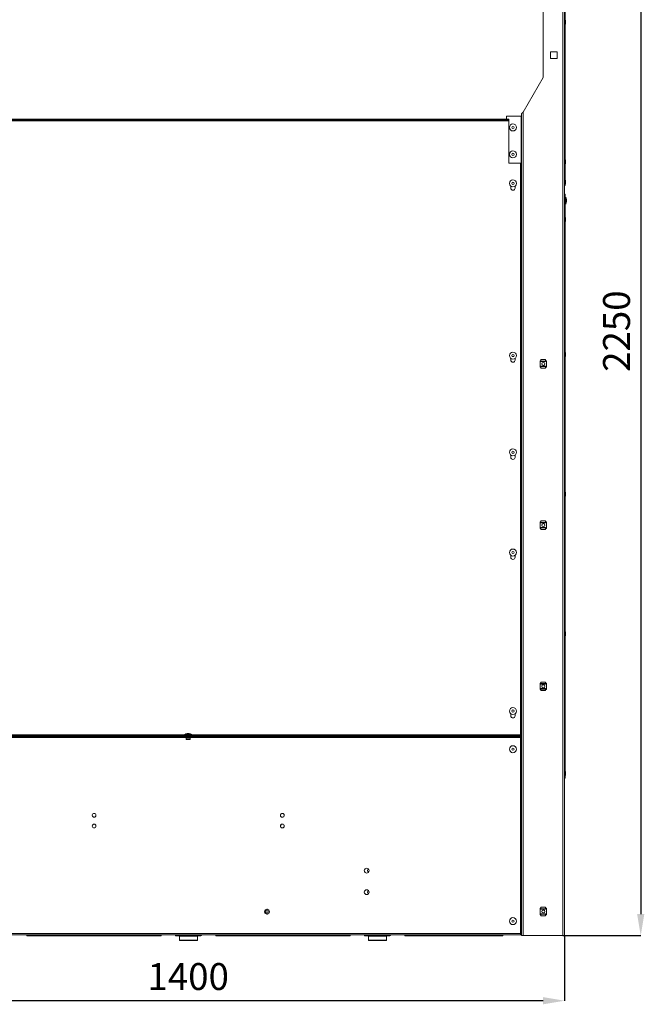
# Model space of a CAD drawing. Units: millimetres. Extents: x 209 to 27839, y -6977 to 212.
# Drawn here: x 20921 to 22082, y -4280 to -2448 of the extents above; entities that cross this region are included whole.
import ezdxf

# ---------------------------------------------------------------- set-up
doc = ezdxf.new("R2010")
doc.units = ezdxf.units.MM
doc.header["$PDSIZE"] = -1
doc.styles.add('SLDTEXTSTYLE2', font='TXT', dxfattribs={"width": 0.663})
doc.dimstyles.new('SLDDIMSTYLE2', dxfattribs={"dimtxt": 2.69062, "dimasz": 2.5, "dimexe": 0, "dimexo": 0.0625, "dimgap": 0.672655, "dimtad": 1, "dimdec": 0, "dimlfac": 20, "dimrnd": 1e-09, "dimzin": 12, "dimdsep": 46, "dimtxsty": 'SLDTEXTSTYLE2', "dimsah": 1, "dimcen": 0.09, "dimadec": 0, "dimazin": 3, "dimtfac": 1, "dimtofl": 0, "dimtmove": 0, "dimatfit": 3, "dimfxl": 0, "dimfrac": 2, "dimtolj": 1, "dimtzin": 12, "dimarcsym": 0})

# ---------------------------------------------------------------- blocks, each defined once
blk = doc.blocks.new('*D594')
at = {"color": 0, "lineweight": -2}
for p, q in [((20400.5, -2449.9), (20400.5, -1794.3)), ((21895.2, -1794.3), (20440.5, -1794.3)), ((21935.2, -1905.9), (21935.2, -1794.3))]:
    blk.add_line(p, q, dxfattribs=at)
at = {"color": 0}
for points in [[(20440.5, -1787.6), (20440.5, -1800.9), (20400.5, -1794.3)], [(21895.2, -1800.9), (21895.2, -1787.6), (21935.2, -1794.3)]]:
    blk.add_solid(points, dxfattribs=at)
at = {"layer": 'Defpoints', "color": 0}
for p in [(20400.5, -1794.3), (21935.2, -1906), (20400.5, -2449.9)]:
    blk.add_point(p, dxfattribs=at)
at = {"color": 0, "insert": (21167.8, -1749.3), "char_height": 50, "attachment_point": 5, "style": 'SLDTEXTSTYLE2'}
blk.add_mtext('\\A1;1535', dxfattribs=at)
blk = doc.blocks.new('*D595')
at = {"color": 0, "lineweight": -2}
for p, q in [((21931.2, -1902.5), (22075.8, -1902.5)), ((22075.8, -1942.5), (22075.8, -4112.5)), ((21931.2, -4152.5), (22075.8, -4152.5))]:
    blk.add_line(p, q, dxfattribs=at)
at = {"color": 0}
for points in [[(22082.4, -1942.5), (22069.1, -1942.5), (22075.8, -1902.5)], [(22069.1, -4112.5), (22082.4, -4112.5), (22075.8, -4152.5)]]:
    blk.add_solid(points, dxfattribs=at)
at = {"layer": 'Defpoints', "color": 0}
for p in [(21931.2, -1902.5), (21931.2, -4152.5), (22075.8, -4152.5)]:
    blk.add_point(p, dxfattribs=at)
at = {"color": 0, "insert": (22030.8, -3027.5), "char_height": 50, "attachment_point": 5, "rotation": 90, "style": 'SLDTEXTSTYLE2'}
blk.add_mtext('\\A1;2250', dxfattribs=at)
blk = doc.blocks.new('*D596')
at = {"color": 0, "lineweight": -2}
for p, q in [((20534.2, -4152.5), (20534.2, -4273.6)), ((21934.2, -4152.5), (21934.2, -4273.6)), ((21894.2, -4273.6), (20574.2, -4273.6))]:
    blk.add_line(p, q, dxfattribs=at)
at = {"color": 0}
for points in [[(20574.2, -4266.9), (20574.2, -4280.3), (20534.2, -4273.6)], [(21894.2, -4280.3), (21894.2, -4266.9), (21934.2, -4273.6)]]:
    blk.add_solid(points, dxfattribs=at)
at = {"layer": 'Defpoints', "color": 0}
for p in [(20534.2, -4152.5), (21934.2, -4152.5), (20534.2, -4273.6)]:
    blk.add_point(p, dxfattribs=at)
at = {"color": 0, "insert": (21234.2, -4228.6), "char_height": 50, "attachment_point": 5, "style": 'SLDTEXTSTYLE2'}
blk.add_mtext('\\A1;1400', dxfattribs=at)

msp = doc.modelspace()

# ---------------------------------------------------------------- linework, layer by layer
at = {"color": 7, "linetype": 'Continuous', "lineweight": 15}
for p, q in [((21931.2, -4152.5), (21931.2, -1902.5)), ((21934.2, -4152.5), (21934.2, -1902.5)), ((21894.5, -2555.3), (21894.5, -2024.7)), ((21935.2, -2449.9), (21935.2, -2194.9)), ((21935.2, -2449.9), (21934.2, -2449.9)), ((21935.2, -2450), (21934.2, -2450)), ((21935.2, -2454.9), (21934.2, -2454.9)), ((21935.2, -2449.9), (21935.2, -2454.9)), ((21935.2, -2709.9), (21935.2, -2454.9)), ((21936.2, -2454.4), (21936.2, -2450.5)), ((21908.1, -2508), (21920.1, -2508)), ((21908.1, -2520), (21908.1, -2508)), ((21920.1, -2508), (21920.1, -2520)), ((21920.1, -2520), (21908.1, -2520)), ((21857.2, -2619.8), (21894.5, -2555.3)), ((21857.2, -2619.8), (21894.5, -2555.3)), ((21857.2, -4152.5), (21857.2, -2619.8)), ((21830.2, -2633.2), (20638.2, -2633.2)), ((21830.2, -2635.2), (20638.2, -2635.2)), ((20638.2, -2636.2), (21830.2, -2636.2)), ((21826.2, -2627.5), (21853.2, -2627.5)), ((21826.2, -2633.2), (21826.2, -2627.5)), ((21830.2, -2633.2), (21830.2, -2635.2)), ((21830.2, -2635.2), (21830.2, -2636.2)), ((21830.2, -2714.9), (21830.2, -2636.2)), ((21853.2, -2627.5), (21853.2, -4148.5)), ((21853.8, -2627.5), (21853.2, -2627.5)), ((21853.8, -2622.5), (21853.8, -2627.5)), ((21854.2, -2622.5), (21853.8, -2622.5)), ((21854.2, -4152.5), (21854.2, -2622.5)), ((21854.6, -2622.5), (21854.2, -2622.5)), ((21935.2, -2709.9), (21934.2, -2709.9)), ((21935.2, -2710), (21934.2, -2710)), ((21935.2, -2709.9), (21935.2, -2714.9)), ((21936.2, -2714.4), (21936.2, -2710.5)), ((21852.2, -2714.9), (21830.2, -2714.9)), ((21852.2, -3780.7), (21852.2, -2714.9)), ((21935.2, -2714.9), (21934.2, -2714.9)), ((21935.2, -2756.4), (21935.2, -2714.9)), ((21834.2, -2757.6), (21834.2, -2761.4)), ((21842.2, -2761.4), (21842.2, -2757.6)), ((21935.2, -2756.4), (21934.2, -2756.4)), ((21936.2, -2752.4), (21936.2, -2748.5)), ((21935.2, -2772.5), (21934.2, -2772.5)), ((21935.2, -2772.5), (21935.2, -2817.5)), ((21936.2, -2778), (21935.2, -2778)), ((21936.2, -2778), (21936.2, -2791)), ((21937.7, -2782.5), (21937.7, -2786.5)), ((21935.2, -2791), (21936.2, -2791)), ((21935.3, -2791.5), (21935.2, -2791.5)), ((21935.3, -2791.5), (21935.3, -2815.1)), ((21935.2, -2817.5), (21934.2, -2817.5)), ((21935.2, -2817.5), (21934.2, -2817.5)), ((21935.2, -2817.5), (21935.2, -2822.5)), ((21936.2, -2821.9), (21936.2, -2818)), ((21935.2, -2822.5), (21934.2, -2822.5)), ((21935.2, -2822.5), (21935.2, -3068.5)), ((21834.2, -3078.1), (21834.2, -3081.4)), ((21842.2, -3081.4), (21842.2, -3078.1)), ((21935.2, -3068.5), (21934.2, -3068.5)), ((21935.2, -3068.5), (21934.2, -3068.5)), ((21935.2, -3073.5), (21934.2, -3073.5)), ((21935.2, -3068.5), (21935.2, -3073.5)), ((21935.2, -3073.5), (21935.2, -3328.5)), ((21936.2, -3072.9), (21936.2, -3069)), ((21888.7, -3082.5), (21890.3, -3082.5)), ((21888.7, -3094.5), (21888.7, -3082.5)), ((21890.3, -3094.5), (21888.7, -3094.5)), ((21899, -3080.5), (21890.3, -3080.5)), ((21890.3, -3083.4), (21890.3, -3080.5)), ((21890.3, -3083.4), (21890.3, -3084.2)), ((21890.3, -3083.4), (21899, -3083.4)), ((21890.3, -3084.2), (21899, -3084.2)), ((21890.3, -3092.7), (21890.3, -3093.5)), ((21899, -3092.7), (21890.3, -3092.7)), ((21890.3, -3096.4), (21890.3, -3093.5)), ((21899, -3093.5), (21890.3, -3093.5)), ((21899, -3096.4), (21890.3, -3096.4)), ((21892, -3088), (21892, -3088.8)), ((21899, -3080.5), (21899, -3083.4)), ((21899, -3082.5), (21900.7, -3082.5)), ((21899, -3084.2), (21899, -3083.4)), ((21899, -3093.5), (21899, -3092.7)), ((21899, -3096.4), (21899, -3093.5)), ((21900.7, -3094.5), (21899, -3094.5)), ((21900.7, -3082.5), (21900.7, -3094.5)), ((21834.2, -3258.1), (21834.2, -3262.4)), ((21842.2, -3262.4), (21842.2, -3258.1)), ((21935.2, -3328.5), (21934.2, -3328.5)), ((21935.2, -3328.5), (21934.2, -3328.5)), ((21935.2, -3333.5), (21934.2, -3333.5)), ((21935.2, -3328.5), (21935.2, -3333.5)), ((21935.2, -3333.5), (21935.2, -3588.5)), ((21936.2, -3332.9), (21936.2, -3329)), ((21888.7, -3382.5), (21890.3, -3382.5)), ((21888.7, -3394.5), (21888.7, -3382.5)), ((21899, -3380.5), (21890.3, -3380.5)), ((21890.3, -3383.4), (21890.3, -3380.5)), ((21890.3, -3383.4), (21899, -3383.4)), ((21890.3, -3383.4), (21890.3, -3384.2)), ((21890.3, -3384.2), (21899, -3384.2)), ((21892, -3388), (21892, -3388.6)), ((21899, -3380.5), (21899, -3383.4)), ((21899, -3382.5), (21900.7, -3382.5)), ((21899, -3384.2), (21899, -3383.4)), ((21900.7, -3382.5), (21900.7, -3394.5)), ((21890.3, -3394.5), (21888.7, -3394.5)), ((21890.3, -3392.7), (21890.3, -3393.5)), ((21899, -3392.7), (21890.3, -3392.7)), ((21899, -3393.5), (21890.3, -3393.5)), ((21890.3, -3396.4), (21890.3, -3393.5)), ((21899, -3396.4), (21890.3, -3396.4)), ((21899, -3393.5), (21899, -3392.7)), ((21899, -3396.4), (21899, -3393.5)), ((21900.7, -3394.5), (21899, -3394.5)), ((21834.2, -3444.6), (21834.2, -3448.4)), ((21842.2, -3448.4), (21842.2, -3444.6)), ((21935.2, -3588.5), (21934.2, -3588.5)), ((21935.2, -3588.5), (21934.2, -3588.5)), ((21935.2, -3588.5), (21935.2, -3593.5)), ((21936.2, -3592.9), (21936.2, -3589)), ((21935.2, -3593.5), (21934.2, -3593.5)), ((21935.2, -3593.5), (21935.2, -3848.5)), ((21888.7, -3682.5), (21890.3, -3682.5)), ((21888.7, -3694.5), (21888.7, -3682.5)), ((21899, -3680.5), (21890.3, -3680.5)), ((21890.3, -3683.4), (21890.3, -3680.5)), ((21899, -3680.5), (21899, -3683.4)), ((21899, -3682.5), (21900.7, -3682.5)), ((21900.7, -3682.5), (21900.7, -3694.5)), ((21890.3, -3694.5), (21888.7, -3694.5)), ((21890.3, -3683.4), (21899, -3683.4)), ((21890.3, -3683.4), (21890.3, -3684.2)), ((21890.3, -3684.2), (21899, -3684.2)), ((21890.3, -3692.7), (21890.3, -3693.5)), ((21899, -3692.7), (21890.3, -3692.7)), ((21890.3, -3696.4), (21890.3, -3693.5)), ((21899, -3693.5), (21890.3, -3693.5)), ((21899, -3696.4), (21890.3, -3696.4)), ((21892, -3688), (21892, -3688.6)), ((21899, -3684.2), (21899, -3683.4)), ((21899, -3693.5), (21899, -3692.7)), ((21899, -3696.4), (21899, -3693.5)), ((21900.7, -3694.5), (21899, -3694.5)), ((21834.2, -3739.6), (21834.2, -3743.4)), ((21842.2, -3743.4), (21842.2, -3739.6)), ((20616.2, -3778.9), (21852.2, -3778.9)), ((20616.2, -3780.9), (21852.2, -3780.9)), ((20616.2, -3781.7), (21852.2, -3781.7)), ((20616.2, -3783.7), (21852.2, -3783.7)), ((21227.7, -3777.9), (21227.7, -3778.9)), ((21227.7, -3777.9), (21236, -3777.9)), ((21230.4, -3784.9), (21230.4, -3787.4)), ((21230.4, -3784.9), (21235.2, -3784.9)), ((21230.4, -3787.4), (21235.2, -3787.4)), ((21230.7, -3780.9), (21230.7, -3781.7)), ((21230.7, -3783.7), (21230.7, -3784.9)), ((21232.2, -3776.4), (21234.7, -3776.4)), ((21234.7, -3776.4), (21236.2, -3776.4)), ((21235.2, -3784.9), (21237.9, -3784.9)), ((21235.2, -3787.4), (21237.9, -3787.4)), ((21236, -3777.9), (21240.7, -3777.9)), ((21237.7, -3781.7), (21237.7, -3780.9)), ((21237.7, -3784.9), (21237.7, -3783.7)), ((21237.9, -3787.4), (21237.9, -3784.9)), ((21240.7, -3778.9), (21240.7, -3777.9)), ((21852.2, -3780.9), (21852.2, -3778.9)), ((21852.2, -3780.7), (21852.2, -3781.7)), ((21852.2, -3781.2), (21852.2, -3780.9)), ((21852.2, -3783.7), (21852.2, -3781.7)), ((21852.2, -3783.7), (21852.2, -4148.2)), ((21935.2, -3848.5), (21934.2, -3848.5)), ((21935.2, -3848.5), (21934.2, -3848.5)), ((21935.2, -3853.5), (21934.2, -3853.5)), ((21935.2, -3857.7), (21934.2, -3857.7)), ((21934.2, -3858.7), (21935.2, -3858.7)), ((21935.2, -3848.5), (21935.2, -3853.5)), ((21935.2, -3853.5), (21935.2, -3857.7)), ((21935.2, -3857.7), (21935.2, -3858.7)), ((21936.2, -3852.9), (21936.2, -3849)), ((21378, -4104.2), (21378, -4104.3)), ((21378.1, -4104.3), (21378, -4104.2)), ((21378.9, -4103.8), (21378.8, -4103.8)), ((21378.8, -4103.8), (21378.8, -4103.9)), ((21379.6, -4103.5), (21379.6, -4103.6)), ((21379.7, -4103.6), (21379.6, -4103.5)), ((21380.5, -4103.4), (21380.4, -4103.5)), ((21380.5, -4103.5), (21380.5, -4103.4)), ((21381.3, -4103.4), (21381.3, -4103.5)), ((21381.4, -4103.5), (21381.3, -4103.4)), ((21382.2, -4103.6), (21382.1, -4103.7)), ((21382.2, -4103.7), (21382.2, -4103.6)), ((21383, -4104), (21382.9, -4104)), ((21383, -4104.1), (21383, -4104)), ((21888.7, -4101.5), (21890.3, -4101.5)), ((21888.7, -4113.5), (21888.7, -4101.5)), ((21890.3, -4102.4), (21890.3, -4099.5)), ((21899, -4099.5), (21890.3, -4099.5)), ((21890.3, -4102.4), (21890.3, -4103.2)), ((21890.3, -4102.4), (21899, -4102.4)), ((21890.3, -4103.2), (21899, -4103.2)), ((21899, -4099.5), (21899, -4102.4)), ((21899, -4101.5), (21900.7, -4101.5)), ((21899, -4103.2), (21899, -4102.4)), ((21900.7, -4101.5), (21900.7, -4113.5)), ((21376.2, -4107.9), (21376.1, -4108)), ((21376.1, -4108), (21376.2, -4108)), ((21376.3, -4107.1), (21376.2, -4107.1)), ((21376.2, -4107.1), (21376.3, -4107.2)), ((21376.3, -4108.8), (21376.2, -4108.8)), ((21376.2, -4108.8), (21376.3, -4108.9)), ((21376.5, -4106.2), (21376.4, -4106.2)), ((21376.4, -4106.2), (21376.5, -4106.3)), ((21376.5, -4109.6), (21376.4, -4109.7)), ((21376.4, -4109.7), (21376.5, -4109.7)), ((21376.8, -4105.5), (21376.9, -4105.6)), ((21376.9, -4105.5), (21376.8, -4105.5)), ((21376.9, -4110.3), (21376.8, -4110.4)), ((21376.8, -4110.4), (21376.9, -4110.4)), ((21377.4, -4104.8), (21377.4, -4104.9)), ((21377.5, -4104.8), (21377.4, -4104.8)), ((21377.4, -4111), (21377.4, -4111.1)), ((21377.4, -4111.1), (21377.5, -4111.1)), ((21378, -4111.6), (21378, -4111.7)), ((21378, -4111.7), (21378.1, -4111.7)), ((21378.8, -4112), (21378.8, -4112.1)), ((21378.8, -4112.1), (21378.9, -4112.1)), ((21379.6, -4112.4), (21379.7, -4112.3)), ((21379.6, -4112.3), (21379.6, -4112.4)), ((21380.4, -4112.5), (21380.5, -4112.6)), ((21380.5, -4112.6), (21380.5, -4112.5)), ((21381.3, -4112.4), (21381.3, -4112.5)), ((21381.3, -4112.5), (21381.4, -4112.4)), ((21382.1, -4112.2), (21382.2, -4112.3)), ((21382.2, -4112.3), (21382.2, -4112.2)), ((21382.9, -4111.9), (21383, -4111.9)), ((21383, -4111.9), (21383, -4111.8)), ((21383.7, -4104.5), (21383.6, -4104.5)), ((21383.6, -4111.4), (21383.7, -4111.4)), ((21383.7, -4104.6), (21383.7, -4104.5)), ((21383.7, -4111.4), (21383.7, -4111.3)), ((21384.3, -4105.1), (21384.2, -4105.1)), ((21384.2, -4105.2), (21384.3, -4105.1)), ((21384.3, -4110.8), (21384.2, -4110.7)), ((21384.2, -4110.8), (21384.3, -4110.8)), ((21384.7, -4105.9), (21384.8, -4105.9)), ((21384.8, -4105.9), (21384.7, -4105.9)), ((21384.8, -4110.1), (21384.7, -4110)), ((21384.7, -4110.1), (21384.8, -4110.1)), ((21385.1, -4106.7), (21385, -4106.6)), ((21385, -4106.7), (21385.1, -4106.7)), ((21385.1, -4109.3), (21385, -4109.2)), ((21385, -4109.3), (21385.1, -4109.3)), ((21385.2, -4107.6), (21385.3, -4107.5)), ((21385.3, -4107.5), (21385.2, -4107.5)), ((21385.3, -4108.4), (21385.2, -4108.3)), ((21385.2, -4108.4), (21385.3, -4108.4)), ((21890.3, -4113.5), (21888.7, -4113.5)), ((21890.3, -4111.7), (21890.3, -4112.5)), ((21899, -4111.7), (21890.3, -4111.7)), ((21890.3, -4115.4), (21890.3, -4112.5)), ((21899, -4112.5), (21890.3, -4112.5)), ((21899, -4115.4), (21890.3, -4115.4)), ((21892, -4107), (21892, -4107.6)), ((21899, -4112.5), (21899, -4111.7)), ((21899, -4115.4), (21899, -4112.5)), ((21900.7, -4113.5), (21899, -4113.5)), ((21852.2, -4148.2), (20616.2, -4148.2)), ((21852.2, -4151), (20616.2, -4151)), ((20934.2, -4151), (20934.2, -4152.9)), ((21183.8, -4152.9), (20934.2, -4152.9)), ((21183.8, -4152.9), (21183.8, -4151)), ((21210.5, -4151), (21210.5, -4151.7)), ((21222.5, -4152.7), (21211.5, -4152.7)), ((21218, -4153.7), (21218, -4160.7)), ((21258, -4152.7), (21222.5, -4152.7)), ((21251.5, -4160.7), (21251.5, -4153.7)), ((21259, -4151.7), (21259, -4151)), ((21285.7, -4151), (21285.7, -4152.9)), ((21535.3, -4152.9), (21285.7, -4152.9)), ((21535.3, -4152.9), (21535.3, -4151)), ((21562, -4151), (21562, -4151.7)), ((21574, -4152.7), (21563, -4152.7)), ((21569.5, -4153.7), (21569.5, -4160.7)), ((21609.5, -4152.7), (21574, -4152.7)), ((21603, -4160.7), (21603, -4153.7)), ((21610.5, -4151.7), (21610.5, -4151)), ((21637.2, -4151), (21637.2, -4152.9)), ((21819.2, -4152.9), (21637.2, -4152.9)), ((21819.2, -4152.9), (21819.2, -4151)), ((21852.2, -4151), (21852.2, -4148.2)), ((21853.2, -4148.5), (21852.2, -4148.5)), ((21852.2, -4149), (21852.7, -4149)), ((21853.3, -4149), (21852.2, -4149)), ((21853.3, -4151), (21852.2, -4151)), ((21852.7, -4148.5), (21852.7, -4149)), ((21852.7, -4149), (21853.8, -4149)), ((21853.2, -4148.5), (21853.8, -4148.5)), ((21853.3, -4149), (21853.3, -4151)), ((21853.8, -4149), (21853.3, -4149)), ((21853.8, -4151), (21853.3, -4151)), ((21853.8, -4148.5), (21853.8, -4152.5)), ((21853.8, -4152.5), (21854.2, -4152.5)), ((21854.2, -4152.5), (21857.2, -4152.5)), ((21931.2, -4152.5), (21857.2, -4152.5)), ((21931.2, -4152.5), (21934.2, -4152.5)), ((21226.5, -4161.7), (21219, -4161.7)), ((21250.5, -4161.7), (21226.5, -4161.7)), ((21578, -4161.7), (21570.5, -4161.7)), ((21602, -4161.7), (21578, -4161.7))]:
    msp.add_line(p, q, dxfattribs=at)
msp.add_line((21288.8, -2635.2, 0), (21288.8, -2636.2, 0))
at = {"color": 8, "linetype": 'Continuous', "lineweight": 15}
for p, q in [((21852.2, -3780.7), (21852.2, -3780.7)), ((21210.5, -4151.7), (21222, -4151.7)), ((21226, -4153.7), (21218, -4153.7)), ((21222, -4151.7), (21259, -4151.7)), ((21251.5, -4153.7), (21226, -4153.7)), ((21562, -4151.7), (21573.5, -4151.7)), ((21577.5, -4153.7), (21569.5, -4153.7)), ((21573.5, -4151.7), (21610.5, -4151.7)), ((21603, -4153.7), (21577.5, -4153.7)), ((21218, -4160.7), (21226, -4160.7)), ((21226, -4160.7), (21251.5, -4160.7)), ((21569.5, -4160.7), (21577.5, -4160.7)), ((21577.5, -4160.7), (21603, -4160.7))]:
    msp.add_line(p, q, dxfattribs=at)
at = {"color": 7, "linetype": 'Continuous', "lineweight": 15, "flags": 128}
for points in [[(21055.7, -3927.9), (21055.7, -3927.9), (21055.7, -3928.6)], [(21055.7, -3947.9), (21055.7, -3947.9), (21055.7, -3948.6)]]:
    msp.add_lwpolyline(points, dxfattribs=at)
at = {"color": 7, "linetype": 'Continuous', "lineweight": 15}
for centre, radius in [((21838.2, -2648.5), 6.5), ((21838.2, -2648.5), 2), ((21838.2, -2698.5), 6.5), ((21838.2, -2698.5), 2), ((21838.2, -2752.5), 6.5), ((21838.2, -2752.5), 2), ((21838.2, -3073), 6.5), ((21838.2, -3073), 2), ((21894.7, -3088.5), 2.75), ((21894.7, -3088.5), 2.7), ((21838.2, -3253), 6.5), ((21838.2, -3253), 2), ((21894.7, -3388.5), 2.75), ((21894.7, -3388.5), 2.7), ((21838.2, -3439.5), 6.5), ((21838.2, -3439.5), 2), ((21894.7, -3688.5), 2.75), ((21894.7, -3688.5), 2.7), ((21838.2, -3734.5), 6.5), ((21838.2, -3734.5), 2), ((21838.2, -3805.5), 6.5), ((21838.2, -3805.5), 2), ((21059.2, -3928.5), 3.5), ((21409.2, -3928.5), 3.5), ((21059.2, -3948.5), 3.5), ((21409.2, -3948.5), 3.5), ((21566.2, -4031.5), 4.5), ((21566.2, -4071.5), 4.5), ((21380.7, -4108), 4.5), ((21380.7, -4108), 2.5), ((21838.2, -4125.5), 6.5), ((21894.7, -4107.5), 2.75), ((21894.7, -4107.5), 2.7), ((21838.2, -4125.5), 2)]:
    msp.add_circle(centre, radius, dxfattribs=at)
for centre, radius, start, end in [((21931.2, -2450.5), 5, 0, 37.2773), ((21931.2, -2454.4), 5, 322.7227, 0), ((21931.2, -2710.5), 5, 0, 37.2773), ((21931.2, -2714.4), 5, 322.7227, 0), ((21931.2, -2748.5), 5, 0, 37.2773), ((21838.2, -2761.4), 4, 180, 0), ((21931.2, -2752.4), 5, 322.7227, 0), ((21926.3, -2783.8), 11.5, 6.5241, 30.3458), ((21926.3, -2785.2), 11.5, 329.6542, 353.4759), ((21931.2, -2818), 5, 0, 37.2773), ((21931.2, -2821.9), 5, 322.7227, 0), ((21931.2, -3069), 5, 0, 37.2773), ((21931.2, -3072.9), 5, 322.7227, 0), ((21838.2, -3081.4), 4, 180, 0), ((21838.2, -3262.4), 4, 180, 0), ((21931.2, -3329), 5, 0, 37.2773), ((21931.2, -3332.9), 5, 322.7227, 0), ((21838.2, -3448.4), 4, 180, 0), ((21931.2, -3589), 5, 0, 37.2773), ((21931.2, -3592.9), 5, 322.7227, 0), ((21838.2, -3743.4), 4, 180, 0), ((21233.5, -3787.9), 11.5, 96.5241, 120.3458), ((21234.9, -3787.9), 11.5, 59.6542, 83.4759), ((21931.2, -3849), 5, 0, 37.2773), ((21933.2, -3858.7), 2, 300, 0), ((21931.2, -3852.9), 5, 322.7227, 0), ((21409.2, -3928.5), 3.5, 99.6959, 260.153), ((21409.2, -3948.5), 3.5, 80.4105, 279.7357), ((21572.2, -4031.5), 4.5, 131.8107, 228.1893), ((21572.2, -4071.5), 4.5, 131.8107, 228.1893), ((21211.5, -4151.7), 1, 180, 270), ((21217, -4153.7), 1, 0, 90), ((21252.5, -4153.7), 1, 90, 180), ((21258, -4151.7), 1, 270, 0), ((21563, -4151.7), 1, 180, 270), ((21568.5, -4153.7), 1, 0, 90), ((21604, -4153.7), 1, 90, 180), ((21609.5, -4151.7), 1, 270, 0), ((21219, -4160.7), 1, 180, 270), ((21250.5, -4160.7), 1, 270, 0), ((21570.5, -4160.7), 1, 180, 270), ((21602, -4160.7), 1, 270, 0)]:
    msp.add_arc(centre, radius, start, end, dxfattribs=at)
msp.add_open_spline([(21857.2, -2619.8), (21856.9, -2620), (21856.4, -2620.5), (21855.7, -2621.1), (21855, -2621.8), (21854.7, -2622.2), (21854.6, -2622.5)], degree=3, knots=[0, 0, 0, 0, 0.25, 0.500004, 0.75, 1, 1, 1, 1], dxfattribs=at)

# ---------------------------------------------------------------- dimensions: what is measured, and where the dimension line sits
at = {"color": 1}
for base, p1, p2, picture, middle in [((20400.5, -1794.3), (21935.2, -1906), (20400.5, -2449.9), '*D594', (21167.8, -1749.3)), ((20534.2, -4273.6), (21934.2, -4152.5), (20534.2, -4152.5), '*D596', (21234.2, -4228.6))]:
    dim = msp.add_linear_dim(base=base, p1=p1, p2=p2, dimstyle='SLDDIMSTYLE2', override={"dimtxt": 50, "dimasz": 40, "dimgap": 20, "dimlfac": 1, "dimtxsty": 'SLDTEXTSTYLE2'}, dxfattribs=at)
    dim.commit()
    dim.dimension.update_dxf_attribs({"geometry": picture, "text_midpoint": middle})
dim = msp.add_linear_dim(base=(22075.8, -4152.5), p1=(21931.2, -1902.5), p2=(21931.2, -4152.5), angle=90, dimstyle='SLDDIMSTYLE2', override={"dimtxt": 50, "dimasz": 40, "dimgap": 20, "dimlfac": 1, "dimtxsty": 'SLDTEXTSTYLE2'}, dxfattribs=at)
dim.commit()
dim.dimension.update_dxf_attribs({"geometry": '*D595', "text_midpoint": (22030.8, -3027.5)})

doc.saveas('drawing.dxf')
